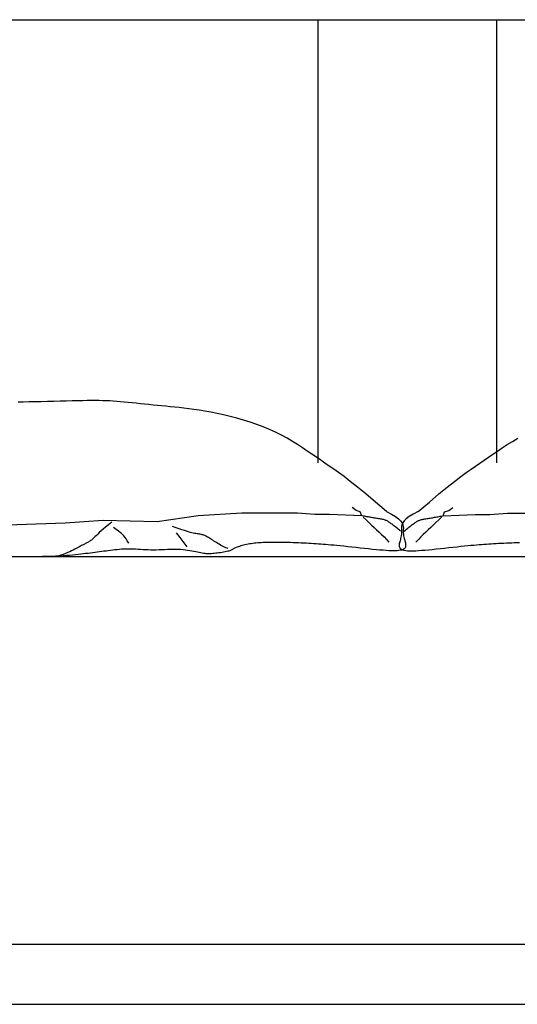
# Model space of a CAD drawing. Units: millimetres. Extents: x 307214719 to 307274786, y 106957019 to 106979413.
# Drawn here: x 307221572 to 307221989, y 106960841 to 106961666 of the extents above; entities that cross this region are included whole.
import ezdxf

# ---------------------------------------------------------------- set-up
doc = ezdxf.new("R2010")
doc.units = ezdxf.units.MM
for name, color, linetype in [('图层1', 255, 'Continuous'), ('图层2', 2, 'Continuous'), ('图层3', 1, 'Continuous')]:
    doc.layers.add(name, color=color, linetype=linetype)

# ---------------------------------------------------------------- blocks, each defined once
blk = doc.blocks.new('fsfshjutr')
at = {"layer": '图层2'}
for p, q in [((307206038.55, 106966350.08), (307207838.55, 106966350.08)), ((307207788.55, 106965900.08), (307206088.55, 106965900.08)), ((307207863.55, 106965575.08), (307206013.55, 106965575.08)), ((307206213.55, 106965525.08), (307207663.55, 106965525.08))]:
    blk.add_line(p, q, dxfattribs=at)
at = {"layer": '图层3'}
for p, q in [((307206863.55, 106966350.08), (307206863.55, 106965978.88)), ((307207013.55, 106966350.08), (307207013.55, 106965978.88)), ((307206616.64, 106966029.73), (307206612.31, 106966029.71)), ((307206621.36, 106966029.78), (307206616.64, 106966029.73)), ((307206626.36, 106966029.87), (307206621.36, 106966029.78)), ((307206631.56, 106966029.97), (307206626.36, 106966029.87)), ((307206636.88, 106966030.09), (307206631.56, 106966029.97)), ((307206642.24, 106966030.22), (307206636.88, 106966030.09)), ((307206647.53, 106966030.35), (307206642.24, 106966030.22)), ((307206652.68, 106966030.48), (307206647.53, 106966030.35)), ((307206657.61, 106966030.61), (307206652.68, 106966030.48)), ((307206662.22, 106966030.72), (307206657.61, 106966030.61)), ((307206666.45, 106966030.81), (307206662.22, 106966030.72)), ((307206670.33, 106966030.87), (307206666.45, 106966030.81)), ((307206673.91, 106966030.92), (307206670.33, 106966030.87)), ((307206677.24, 106966030.93), (307206673.91, 106966030.92)), ((307206680.39, 106966030.91), (307206677.24, 106966030.93)), ((307206683.39, 106966030.86), (307206680.39, 106966030.91)), ((307206686.31, 106966030.78), (307206683.39, 106966030.86)), ((307206689.19, 106966030.65), (307206686.31, 106966030.78)), ((307206692.08, 106966030.49), (307206689.19, 106966030.65)), ((307206695.05, 106966030.28), (307206692.08, 106966030.49)), ((307206698.12, 106966030.02), (307206695.05, 106966030.28)), ((307206701.3, 106966029.73), (307206698.12, 106966030.02)), ((307206704.58, 106966029.4), (307206701.3, 106966029.73)), ((307206707.94, 106966029.05), (307206704.58, 106966029.4)), ((307206711.36, 106966028.68), (307206707.94, 106966029.05)), ((307206714.85, 106966028.3), (307206711.36, 106966028.68)), ((307206718.37, 106966027.92), (307206714.85, 106966028.3)), ((307206721.93, 106966027.54), (307206718.37, 106966027.92)), ((307206725.5, 106966027.17), (307206721.93, 106966027.54)), ((307206729.08, 106966026.81), (307206725.5, 106966027.17)), ((307206732.65, 106966026.48), (307206729.08, 106966026.81)), ((307206736.24, 106966026.15), (307206732.65, 106966026.48)), ((307206739.88, 106966025.82), (307206736.24, 106966026.15)), ((307206743.6, 106966025.47), (307206739.88, 106966025.82)), ((307206747.41, 106966025.08), (307206743.6, 106966025.47)), ((307206751.36, 106966024.64), (307206747.41, 106966025.08)), ((307206755.46, 106966024.14), (307206751.36, 106966024.64)), ((307206759.75, 106966023.55), (307206755.46, 106966024.14)), ((307206764.25, 106966022.87), (307206759.75, 106966023.55)), ((307206769, 106966022.08), (307206764.25, 106966022.87)), ((307206773.99, 106966021.16), (307206769, 106966022.08)), ((307206779.21, 106966020.12), (307206773.99, 106966021.16)), ((307206784.61, 106966018.94), (307206779.21, 106966020.12)), ((307206790.13, 106966017.63), (307206784.61, 106966018.94)), ((307206795.72, 106966016.18), (307206790.13, 106966017.63)), ((307206801.35, 106966014.59), (307206795.72, 106966016.18)), ((307206806.95, 106966012.86), (307206801.35, 106966014.59)), ((307206812.49, 106966010.98), (307206806.95, 106966012.86)), ((307206817.92, 106966008.94), (307206812.49, 106966010.98)), ((307206823.19, 106966006.75), (307206817.92, 106966008.94)), ((307206828.25, 106966004.41), (307206823.19, 106966006.75)), ((307206833.12, 106966001.94), (307206828.25, 106966004.41)), ((307206837.79, 106965999.37), (307206833.12, 106966001.94)), ((307206842.29, 106965996.73), (307206837.79, 106965999.37)), ((307206846.61, 106965994.04), (307206842.29, 106965996.73)), ((307206850.78, 106965991.33), (307206846.61, 106965994.04)), ((307207018.32, 106965991.33), (307207022.49, 106965994.04)), ((307207022.49, 106965994.04), (307207026.81, 106965996.73)), ((307207026.81, 106965996.73), (307207031.31, 106965999.37)), ((307206854.8, 106965988.64), (307206850.78, 106965991.33)), ((307206858.67, 106965985.99), (307206854.8, 106965988.64)), ((307206862.42, 106965983.4), (307206858.67, 106965985.99)), ((307207006.68, 106965983.4), (307207010.43, 106965985.99)), ((307207010.43, 106965985.99), (307207014.3, 106965988.64)), ((307207014.3, 106965988.64), (307207018.32, 106965991.33)), ((307206866.04, 106965980.91), (307206862.42, 106965983.4)), ((307206869.58, 106965978.52), (307206866.04, 106965980.91)), ((307206873.16, 106965976.1), (307206869.58, 106965978.52)), ((307206995.95, 106965976.1), (307206999.52, 106965978.52)), ((307206999.52, 106965978.52), (307207003.06, 106965980.91)), ((307207003.06, 106965980.91), (307207006.68, 106965983.4)), ((307206876.92, 106965973.51), (307206873.16, 106965976.1)), ((307206881.03, 106965970.59), (307206876.92, 106965973.51)), ((307206885.63, 106965967.2), (307206881.03, 106965970.59)), ((307206983.47, 106965967.2), (307206988.07, 106965970.59)), ((307206988.07, 106965970.59), (307206992.18, 106965973.51)), ((307206992.18, 106965973.51), (307206995.95, 106965976.1)), ((307206890.87, 106965963.19), (307206885.63, 106965967.2)), ((307206896.9, 106965958.4), (307206890.87, 106965963.19)), ((307206972.2, 106965958.4), (307206978.23, 106965963.19)), ((307206978.23, 106965963.19), (307206983.47, 106965967.2)), ((307206903.87, 106965952.7), (307206896.9, 106965958.4)), ((307206911.94, 106965945.92), (307206903.87, 106965952.7)), ((307206957.16, 106965945.92), (307206965.23, 106965952.7)), ((307206965.23, 106965952.7), (307206972.2, 106965958.4)), ((307206921.25, 106965937.92), (307206911.94, 106965945.92)), ((307206947.85, 106965937.92), (307206957.16, 106965945.92)), ((307206799.99, 106965936.69), (307206763.25, 106965934.24)), ((307206824.49, 106965936.69), (307206799.99, 106965936.69)), ((307206846.53, 106965936.69), (307206824.49, 106965936.69)), ((307206861.23, 106965935.47), (307206846.53, 106965936.69)), ((307206895.74, 106965938.76), (307206892.31, 106965941.21)), ((307206899.18, 106965937.78), (307206895.74, 106965938.76)), ((307206900.42, 106965934.24), (307206899.18, 106965937.78)), ((307206921.25, 106965937.92), (307206925.51, 106965935.78)), ((307206947.85, 106965937.92), (307206943.59, 106965935.78)), ((307206968.68, 106965934.24), (307206969.92, 106965937.78)), ((307206969.92, 106965937.78), (307206973.36, 106965938.76)), ((307206973.36, 106965938.76), (307206976.79, 106965941.21)), ((307207007.87, 106965935.47), (307207022.57, 106965936.69)), ((307207022.57, 106965936.69), (307207044.61, 106965936.69)), ((307206651.79, 106965928.12), (307206541.55, 106965924.45)), ((307206683.63, 106965930.57), (307206651.79, 106965928.12)), ((307206728.95, 106965929.35), (307206683.63, 106965930.57)), ((307206690.85, 106965928.96), (307206688.1, 106965926.86)), ((307206763.25, 106965934.24), (307206728.95, 106965929.35)), ((307206873.48, 106965935.47), (307206861.23, 106965935.47)), ((307206900.42, 106965934.24), (307206873.48, 106965935.47)), ((307206901.63, 106965934.12), (307206900.42, 106965934.24)), ((307206902.75, 106965933.98), (307206901.63, 106965934.12)), ((307206901.63, 106965933.37), (307206904.07, 106965930.97)), ((307206903.81, 106965933.82), (307206902.75, 106965933.98)), ((307206904.81, 106965933.65), (307206903.81, 106965933.82)), ((307206904.07, 106965930.97), (307206906.41, 106965928.74)), ((307206905.77, 106965933.48), (307206904.81, 106965933.65)), ((307206906.69, 106965933.3), (307206905.77, 106965933.48)), ((307206906.41, 106965928.74), (307206908.66, 106965926.63)), ((307206907.59, 106965933.12), (307206906.69, 106965933.3)), ((307206908.48, 106965932.94), (307206907.59, 106965933.12)), ((307206909.36, 106965932.76), (307206908.48, 106965932.94)), ((307206910.25, 106965932.6), (307206909.36, 106965932.76)), ((307206911.15, 106965932.44), (307206910.25, 106965932.6)), ((307206912.06, 106965932.3), (307206911.15, 106965932.44)), ((307206912.97, 106965932.16), (307206912.06, 106965932.3)), ((307206913.88, 106965932.03), (307206912.97, 106965932.16)), ((307206914.78, 106965931.9), (307206913.88, 106965932.03)), ((307206915.65, 106965931.77), (307206914.78, 106965931.9)), ((307206916.49, 106965931.63), (307206915.65, 106965931.77)), ((307206917.3, 106965931.49), (307206916.49, 106965931.63)), ((307206918.07, 106965931.33), (307206917.3, 106965931.49)), ((307206918.78, 106965931.17), (307206918.07, 106965931.33)), ((307206919.44, 106965930.99), (307206918.78, 106965931.17)), ((307206920.05, 106965930.79), (307206919.44, 106965930.99)), ((307206920.63, 106965930.58), (307206920.05, 106965930.79)), ((307206921.17, 106965930.34), (307206920.63, 106965930.58)), ((307206921.7, 106965930.07), (307206921.17, 106965930.34)), ((307206922.23, 106965929.78), (307206921.7, 106965930.07)), ((307206922.76, 106965929.45), (307206922.23, 106965929.78)), ((307206923.31, 106965929.1), (307206922.76, 106965929.45)), ((307206923.89, 106965928.7), (307206923.31, 106965929.1)), ((307206924.5, 106965928.27), (307206923.89, 106965928.7)), ((307206925.16, 106965927.8), (307206924.5, 106965928.27)), ((307206925.87, 106965927.28), (307206925.16, 106965927.8)), ((307206925.51, 106965935.78), (307206928.82, 106965933.79)), ((307206928.82, 106965933.79), (307206931.31, 106965931.92)), ((307206931.31, 106965931.92), (307206933.08, 106965930.16)), ((307206933.08, 106965930.16), (307206934.25, 106965928.51)), ((307206934.85, 106965928.51), (307206934.16, 106965926.94)), ((307206934.25, 106965928.51), (307206934.94, 106965926.94)), ((307206936.02, 106965930.16), (307206934.85, 106965928.51)), ((307206937.79, 106965931.92), (307206936.02, 106965930.16)), ((307206940.28, 106965933.79), (307206937.79, 106965931.92)), ((307206943.59, 106965935.78), (307206940.28, 106965933.79)), ((307206943.23, 106965927.28), (307206943.94, 106965927.8)), ((307206943.94, 106965927.8), (307206944.6, 106965928.27)), ((307206944.6, 106965928.27), (307206945.21, 106965928.7)), ((307206945.21, 106965928.7), (307206945.79, 106965929.1)), ((307206945.79, 106965929.1), (307206946.34, 106965929.45)), ((307206946.34, 106965929.45), (307206946.87, 106965929.78)), ((307206946.87, 106965929.78), (307206947.4, 106965930.07)), ((307206947.4, 106965930.07), (307206947.93, 106965930.34)), ((307206947.93, 106965930.34), (307206948.47, 106965930.58)), ((307206948.47, 106965930.58), (307206949.05, 106965930.79)), ((307206949.05, 106965930.79), (307206949.66, 106965930.99)), ((307206949.66, 106965930.99), (307206950.32, 106965931.17)), ((307206950.32, 106965931.17), (307206951.03, 106965931.33)), ((307206951.03, 106965931.33), (307206951.8, 106965931.49)), ((307206951.8, 106965931.49), (307206952.61, 106965931.63)), ((307206952.61, 106965931.63), (307206953.45, 106965931.77)), ((307206953.45, 106965931.77), (307206954.33, 106965931.9)), ((307206954.33, 106965931.9), (307206955.22, 106965932.03)), ((307206955.22, 106965932.03), (307206956.13, 106965932.16)), ((307206956.13, 106965932.16), (307206957.04, 106965932.3)), ((307206957.04, 106965932.3), (307206957.95, 106965932.44)), ((307206957.95, 106965932.44), (307206958.85, 106965932.6)), ((307206958.85, 106965932.6), (307206959.74, 106965932.76)), ((307206959.74, 106965932.76), (307206960.62, 106965932.94)), ((307206962.69, 106965928.74), (307206960.44, 106965926.63)), ((307206960.62, 106965932.94), (307206961.51, 106965933.12)), ((307206961.51, 106965933.12), (307206962.41, 106965933.3)), ((307206962.41, 106965933.3), (307206963.33, 106965933.48)), ((307206965.03, 106965930.97), (307206962.69, 106965928.74)), ((307206963.33, 106965933.48), (307206964.29, 106965933.65)), ((307206964.29, 106965933.65), (307206965.29, 106965933.82)), ((307206967.47, 106965933.37), (307206965.03, 106965930.97)), ((307206965.29, 106965933.82), (307206966.35, 106965933.98)), ((307206966.35, 106965933.98), (307206967.47, 106965934.12)), ((307206967.47, 106965934.12), (307206968.68, 106965934.24)), ((307206968.68, 106965934.24), (307206995.62, 106965935.47)), ((307206995.62, 106965935.47), (307207007.87, 106965935.47)), ((307206680.35, 106965920.28), (307206679.05, 106965919.04)), ((307206681.87, 106965921.67), (307206680.35, 106965920.28)), ((307206683.65, 106965923.23), (307206681.87, 106965921.67)), ((307206685.71, 106965924.95), (307206683.65, 106965923.23)), ((307206688.1, 106965926.86), (307206685.71, 106965924.95)), ((307206694.58, 106965922.96), (307206692.32, 106965924.56)), ((307206696.42, 106965921.63), (307206694.58, 106965922.96)), ((307206697.91, 106965920.5), (307206696.42, 106965921.63)), ((307206699.13, 106965919.48), (307206697.91, 106965920.5)), ((307206744.75, 106965924.44), (307206741.83, 106965925.54)), ((307206747.36, 106965923.49), (307206744.75, 106965924.44)), ((307206748.2, 106965916.23), (307206745.26, 106965920.15)), ((307206749.69, 106965922.68), (307206747.36, 106965923.49)), ((307206751.76, 106965921.99), (307206749.69, 106965922.68)), ((307206753.61, 106965921.41), (307206751.76, 106965921.99)), ((307206755.25, 106965920.92), (307206753.61, 106965921.41)), ((307206756.71, 106965920.52), (307206755.25, 106965920.92)), ((307206758.03, 106965920.2), (307206756.71, 106965920.52)), ((307206759.23, 106965919.92), (307206758.03, 106965920.2)), ((307206760.33, 106965919.7), (307206759.23, 106965919.92)), ((307206761.36, 106965919.5), (307206760.33, 106965919.7)), ((307206762.34, 106965919.33), (307206761.36, 106965919.5)), ((307206908.66, 106965926.63), (307206910.84, 106965924.62)), ((307206910.84, 106965924.62), (307206912.96, 106965922.66)), ((307206912.96, 106965922.66), (307206915.04, 106965920.71)), ((307206915.04, 106965920.71), (307206917.09, 106965918.74)), ((307206926.63, 106965926.72), (307206925.87, 106965927.28)), ((307206927.42, 106965926.12), (307206926.63, 106965926.72)), ((307206928.26, 106965925.48), (307206927.42, 106965926.12)), ((307206929.14, 106965924.79), (307206928.26, 106965925.48)), ((307206930.05, 106965924.06), (307206929.14, 106965924.79)), ((307206931, 106965923.29), (307206930.05, 106965924.06)), ((307206931.98, 106965922.48), (307206931, 106965923.29)), ((307206933, 106965921.62), (307206931.98, 106965922.48)), ((307206933.85, 106965920.13), (307206933.75, 106965918.9)), ((307206933.84, 106965925.46), (307206933.76, 106965924.05)), ((307206933.76, 106965924.05), (307206933.81, 106965922.7)), ((307206933.81, 106965922.7), (307206933.87, 106965921.39)), ((307206934.16, 106965926.94), (307206933.84, 106965925.46)), ((307206933.87, 106965921.39), (307206933.85, 106965920.13)), ((307206934.94, 106965926.94), (307206935.26, 106965925.46)), ((307206935.29, 106965922.7), (307206935.23, 106965921.39)), ((307206935.23, 106965921.39), (307206935.25, 106965920.13)), ((307206935.25, 106965920.13), (307206935.35, 106965918.9)), ((307206935.26, 106965925.46), (307206935.34, 106965924.05)), ((307206935.34, 106965924.05), (307206935.29, 106965922.7)), ((307206936.1, 106965921.62), (307206937.12, 106965922.48)), ((307206937.12, 106965922.48), (307206938.1, 106965923.29)), ((307206938.1, 106965923.29), (307206939.05, 106965924.06)), ((307206939.05, 106965924.06), (307206939.96, 106965924.79)), ((307206939.96, 106965924.79), (307206940.84, 106965925.48)), ((307206940.84, 106965925.48), (307206941.68, 106965926.12)), ((307206941.68, 106965926.12), (307206942.47, 106965926.72)), ((307206942.47, 106965926.72), (307206943.23, 106965927.28)), ((307206954.06, 106965920.71), (307206952.02, 106965918.74)), ((307206956.14, 106965922.66), (307206954.06, 106965920.71)), ((307206958.26, 106965924.62), (307206956.14, 106965922.66)), ((307206960.44, 106965926.63), (307206958.26, 106965924.62)), ((307206669.5, 106965911.52), (307206668.95, 106965911.25)), ((307206670.05, 106965911.79), (307206669.5, 106965911.52)), ((307206670.62, 106965912.08), (307206670.05, 106965911.79)), ((307206671.21, 106965912.39), (307206670.62, 106965912.08)), ((307206671.83, 106965912.74), (307206671.21, 106965912.39)), ((307206672.46, 106965913.13), (307206671.83, 106965912.74)), ((307206673.12, 106965913.57), (307206672.46, 106965913.13)), ((307206673.81, 106965914.08), (307206673.12, 106965913.57)), ((307206674.53, 106965914.67), (307206673.81, 106965914.08)), ((307206675.28, 106965915.33), (307206674.53, 106965914.67)), ((307206676.08, 106965916.09), (307206675.28, 106965915.33)), ((307206676.95, 106965916.95), (307206676.08, 106965916.09)), ((307206677.93, 106965917.93), (307206676.95, 106965916.95)), ((307206679.05, 106965919.04), (307206677.93, 106965917.93)), ((307206700.16, 106965918.49), (307206699.13, 106965919.48)), ((307206701.07, 106965917.47), (307206700.16, 106965918.49)), ((307206701.94, 106965916.32), (307206701.07, 106965917.47)), ((307206702.84, 106965914.96), (307206701.94, 106965916.32)), ((307206703.86, 106965913.33), (307206702.84, 106965914.96)), ((307206705.06, 106965911.33), (307206703.86, 106965913.33)), ((307206754.08, 106965908.39), (307206748.2, 106965916.23)), ((307206763.26, 106965919.18), (307206762.34, 106965919.33)), ((307206764.14, 106965919.03), (307206763.26, 106965919.18)), ((307206764.98, 106965918.88), (307206764.14, 106965919.03)), ((307206765.79, 106965918.71), (307206764.98, 106965918.88)), ((307206766.58, 106965918.53), (307206765.79, 106965918.71)), ((307206767.35, 106965918.32), (307206766.58, 106965918.53)), ((307206768.11, 106965918.07), (307206767.35, 106965918.32)), ((307206768.87, 106965917.78), (307206768.11, 106965918.07)), ((307206769.63, 106965917.44), (307206768.87, 106965917.78)), ((307206770.4, 106965917.04), (307206769.63, 106965917.44)), ((307206771.19, 106965916.6), (307206770.4, 106965917.04)), ((307206772, 106965916.12), (307206771.19, 106965916.6)), ((307206772.83, 106965915.6), (307206772, 106965916.12)), ((307206773.69, 106965915.04), (307206772.83, 106965915.6)), ((307206774.59, 106965914.46), (307206773.69, 106965915.04)), ((307206775.52, 106965913.84), (307206774.59, 106965914.46)), ((307206776.5, 106965913.21), (307206775.52, 106965913.84)), ((307206777.53, 106965912.56), (307206776.5, 106965913.21)), ((307206778.61, 106965911.89), (307206777.53, 106965912.56)), ((307206779.72, 106965911.22), (307206778.61, 106965911.89)), ((307206810.39, 106965911.38), (307206809.03, 106965911.21)), ((307206811.78, 106965911.52), (307206810.39, 106965911.38)), ((307206813.21, 106965911.65), (307206811.78, 106965911.52)), ((307206814.68, 106965911.77), (307206813.21, 106965911.65)), ((307206816.19, 106965911.86), (307206814.68, 106965911.77)), ((307206817.76, 106965911.94), (307206816.19, 106965911.86)), ((307206819.38, 106965912.01), (307206817.76, 106965911.94)), ((307206821.07, 106965912.06), (307206819.38, 106965912.01)), ((307206822.81, 106965912.11), (307206821.07, 106965912.06)), ((307206824.61, 106965912.14), (307206822.81, 106965912.11)), ((307206826.46, 106965912.16), (307206824.61, 106965912.14)), ((307206828.36, 106965912.16), (307206826.46, 106965912.16)), ((307206830.32, 106965912.16), (307206828.36, 106965912.16)), ((307206832.32, 106965912.14), (307206830.32, 106965912.16)), ((307206834.36, 106965912.11), (307206832.32, 106965912.14)), ((307206836.45, 106965912.06), (307206834.36, 106965912.11)), ((307206838.57, 106965912.01), (307206836.45, 106965912.06)), ((307206840.73, 106965911.94), (307206838.57, 106965912.01)), ((307206842.92, 106965911.86), (307206840.73, 106965911.94)), ((307206845.12, 106965911.78), (307206842.92, 106965911.86)), ((307206847.33, 106965911.68), (307206845.12, 106965911.78)), ((307206849.54, 106965911.58), (307206847.33, 106965911.68)), ((307206851.74, 106965911.47), (307206849.54, 106965911.58)), ((307206853.92, 106965911.35), (307206851.74, 106965911.47)), ((307206856.06, 106965911.23), (307206853.92, 106965911.35)), ((307206917.09, 106965918.74), (307206919.12, 106965916.71)), ((307206919.12, 106965916.71), (307206921.15, 106965914.58)), ((307206921.15, 106965914.58), (307206923.2, 106965912.31)), ((307206932.09, 106965911.61), (307206931.93, 106965910.79)), ((307206932.3, 106965912.5), (307206932.09, 106965911.61)), ((307206932.55, 106965913.44), (307206932.3, 106965912.5)), ((307206932.82, 106965914.43), (307206932.55, 106965913.44)), ((307206933.09, 106965915.48), (307206932.82, 106965914.43)), ((307206933.35, 106965916.57), (307206933.09, 106965915.48)), ((307206933.57, 106965917.71), (307206933.35, 106965916.57)), ((307206933.75, 106965918.9), (307206933.57, 106965917.71)), ((307206935.35, 106965918.9), (307206935.53, 106965917.71)), ((307206935.53, 106965917.71), (307206935.75, 106965916.57)), ((307206935.75, 106965916.57), (307206936.01, 106965915.48)), ((307206936.01, 106965915.48), (307206936.28, 106965914.43)), ((307206936.28, 106965914.43), (307206936.55, 106965913.44)), ((307206936.55, 106965913.44), (307206936.8, 106965912.5)), ((307206936.8, 106965912.5), (307206937.01, 106965911.61)), ((307206937.01, 106965911.61), (307206937.17, 106965910.79)), ((307206947.95, 106965914.58), (307206945.91, 106965912.31)), ((307206949.98, 106965916.71), (307206947.95, 106965914.58)), ((307206952.02, 106965918.74), (307206949.98, 106965916.71)), ((307207013.04, 106965911.23), (307207015.19, 106965911.35)), ((307207015.19, 106965911.35), (307207017.36, 106965911.47)), ((307207017.36, 106965911.47), (307207019.56, 106965911.58)), ((307207019.56, 106965911.58), (307207021.77, 106965911.68)), ((307207021.77, 106965911.68), (307207023.98, 106965911.78)), ((307207023.98, 106965911.78), (307207026.18, 106965911.86)), ((307207026.18, 106965911.86), (307207028.37, 106965911.94)), ((307207028.37, 106965911.94), (307207030.53, 106965912.01)), ((307207030.53, 106965912.01), (307207032.65, 106965912.06)), ((307206653.93, 106965903.54), (307206652.1, 106965902.79)), ((307206655.61, 106965904.27), (307206653.93, 106965903.54)), ((307206657.16, 106965904.99), (307206655.61, 106965904.27)), ((307206658.58, 106965905.68), (307206657.16, 106965904.99)), ((307206659.88, 106965906.34), (307206658.58, 106965905.68)), ((307206661.06, 106965906.96), (307206659.88, 106965906.34)), ((307206662.13, 106965907.53), (307206661.06, 106965906.96)), ((307206663.1, 106965908.06), (307206662.13, 106965907.53)), ((307206663.97, 106965908.54), (307206663.1, 106965908.06)), ((307206664.76, 106965908.98), (307206663.97, 106965908.54)), ((307206665.48, 106965909.38), (307206664.76, 106965908.98)), ((307206666.14, 106965909.74), (307206665.48, 106965909.38)), ((307206666.75, 106965910.08), (307206666.14, 106965909.74)), ((307206667.33, 106965910.4), (307206666.75, 106965910.08)), ((307206667.88, 106965910.69), (307206667.33, 106965910.4)), ((307206668.41, 106965910.98), (307206667.88, 106965910.69)), ((307206668.95, 106965911.25), (307206668.41, 106965910.98)), ((307206672.94, 106965903.16), (307206670.97, 106965902.91)), ((307206674.88, 106965903.4), (307206672.94, 106965903.16)), ((307206676.79, 106965903.65), (307206674.88, 106965903.4)), ((307206678.68, 106965903.89), (307206676.79, 106965903.65)), ((307206680.55, 106965904.14), (307206678.68, 106965903.89)), ((307206682.4, 106965904.38), (307206680.55, 106965904.14)), ((307206684.24, 106965904.63), (307206682.4, 106965904.38)), ((307206686.08, 106965904.87), (307206684.24, 106965904.63)), ((307206687.92, 106965905.11), (307206686.08, 106965904.87)), ((307206689.76, 106965905.35), (307206687.92, 106965905.11)), ((307206691.61, 106965905.58), (307206689.76, 106965905.35)), ((307206693.46, 106965905.8), (307206691.61, 106965905.58)), ((307206695.32, 106965905.99), (307206693.46, 106965905.8)), ((307206697.19, 106965906.16), (307206695.32, 106965905.99)), ((307206699.08, 106965906.3), (307206697.19, 106965906.16)), ((307206700.99, 106965906.41), (307206699.08, 106965906.3)), ((307206702.91, 106965906.48), (307206700.99, 106965906.41)), ((307206704.86, 106965906.5), (307206702.91, 106965906.48)), ((307206706.83, 106965906.48), (307206704.86, 106965906.5)), ((307206708.83, 106965906.42), (307206706.83, 106965906.48)), ((307206710.86, 106965906.33), (307206708.83, 106965906.42)), ((307206712.91, 106965906.21), (307206710.86, 106965906.33)), ((307206714.99, 106965906.09), (307206712.91, 106965906.21)), ((307206717.11, 106965905.97), (307206714.99, 106965906.09)), ((307206719.25, 106965905.86), (307206717.11, 106965905.97)), ((307206721.43, 106965905.77), (307206719.25, 106965905.86)), ((307206723.64, 106965905.71), (307206721.43, 106965905.77)), ((307206725.89, 106965905.69), (307206723.64, 106965905.71)), ((307206728.17, 106965905.71), (307206725.89, 106965905.69)), ((307206730.48, 106965905.77), (307206728.17, 106965905.71)), ((307206732.8, 106965905.85), (307206730.48, 106965905.77)), ((307206735.13, 106965905.95), (307206732.8, 106965905.85)), ((307206737.45, 106965906.04), (307206735.13, 106965905.95)), ((307206739.75, 106965906.13), (307206737.45, 106965906.04)), ((307206742.02, 106965906.19), (307206739.75, 106965906.13)), ((307206744.25, 106965906.21), (307206742.02, 106965906.19)), ((307206746.43, 106965906.18), (307206744.25, 106965906.21)), ((307206748.55, 106965906.09), (307206746.43, 106965906.18)), ((307206750.59, 106965905.94), (307206748.55, 106965906.09)), ((307206752.56, 106965905.72), (307206750.59, 106965905.94)), ((307206754.46, 106965905.45), (307206752.56, 106965905.72)), ((307206756.28, 106965905.15), (307206754.46, 106965905.45)), ((307206758.01, 106965904.82), (307206756.28, 106965905.15)), ((307206759.67, 106965904.48), (307206758.01, 106965904.82)), ((307206761.25, 106965904.14), (307206759.67, 106965904.48)), ((307206762.75, 106965903.81), (307206761.25, 106965904.14)), ((307206764.16, 106965903.51), (307206762.75, 106965903.81)), ((307206765.49, 106965903.24), (307206764.16, 106965903.51)), ((307206766.74, 106965903.02), (307206765.49, 106965903.24)), ((307206767.91, 106965902.84), (307206766.74, 106965903.02)), ((307206779.29, 106965903.12), (307206777.98, 106965902.96)), ((307206780.62, 106965903.3), (307206779.29, 106965903.12)), ((307206780.87, 106965910.55), (307206779.72, 106965911.22)), ((307206781.97, 106965903.49), (307206780.62, 106965903.3)), ((307206782.02, 106965909.9), (307206780.87, 106965910.55)), ((307206783.3, 106965903.7), (307206781.97, 106965903.49)), ((307206783.17, 106965909.28), (307206782.02, 106965909.9)), ((307206784.31, 106965908.69), (307206783.17, 106965909.28)), ((307206784.6, 106965903.92), (307206783.3, 106965903.7)), ((307206785.41, 106965908.15), (307206784.31, 106965908.69)), ((307206785.83, 106965904.15), (307206784.6, 106965903.92)), ((307206786.47, 106965907.67), (307206785.41, 106965908.15)), ((307206786.99, 106965904.38), (307206785.83, 106965904.15)), ((307206787.47, 106965907.26), (307206786.47, 106965907.67)), ((307206788.04, 106965904.63), (307206786.99, 106965904.38)), ((307206788.39, 106965906.92), (307206787.47, 106965907.26)), ((307206788.97, 106965904.87), (307206788.04, 106965904.63)), ((307206789.75, 106965905.11), (307206788.97, 106965904.87)), ((307206790.42, 106965905.36), (307206789.75, 106965905.11)), ((307206790.99, 106965905.61), (307206790.42, 106965905.36)), ((307206791.49, 106965905.86), (307206790.99, 106965905.61)), ((307206791.95, 106965906.12), (307206791.49, 106965905.86)), ((307206792.39, 106965906.38), (307206791.95, 106965906.12)), ((307206792.84, 106965906.65), (307206792.39, 106965906.38)), ((307206793.32, 106965906.93), (307206792.84, 106965906.65)), ((307206793.86, 106965907.22), (307206793.32, 106965906.93)), ((307206794.48, 106965907.52), (307206793.86, 106965907.22)), ((307206795.21, 106965907.83), (307206794.48, 106965907.52)), ((307206796.03, 106965908.15), (307206795.21, 106965907.83)), ((307206796.95, 106965908.48), (307206796.03, 106965908.15)), ((307206797.95, 106965908.8), (307206796.95, 106965908.48)), ((307206799.02, 106965909.13), (307206797.95, 106965908.8)), ((307206800.15, 106965909.45), (307206799.02, 106965909.13)), ((307206801.33, 106965909.75), (307206800.15, 106965909.45)), ((307206802.56, 106965910.05), (307206801.33, 106965909.75)), ((307206803.81, 106965910.33), (307206802.56, 106965910.05)), ((307206805.09, 106965910.58), (307206803.81, 106965910.33)), ((307206806.39, 106965910.81), (307206805.09, 106965910.58)), ((307206807.7, 106965911.02), (307206806.39, 106965910.81)), ((307206809.03, 106965911.21), (307206807.7, 106965911.02)), ((307206858.16, 106965911.11), (307206856.06, 106965911.23)), ((307206860.21, 106965910.99), (307206858.16, 106965911.11)), ((307206862.2, 106965910.87), (307206860.21, 106965910.99)), ((307206864.17, 106965910.74), (307206862.2, 106965910.87)), ((307206866.13, 106965910.61), (307206864.17, 106965910.74)), ((307206868.13, 106965910.46), (307206866.13, 106965910.61)), ((307206870.19, 106965910.3), (307206868.13, 106965910.46)), ((307206872.34, 106965910.12), (307206870.19, 106965910.3)), ((307206874.61, 106965909.92), (307206872.34, 106965910.12)), ((307206877.03, 106965909.7), (307206874.61, 106965909.92)), ((307206879.64, 106965909.44), (307206877.03, 106965909.7)), ((307206882.46, 106965909.15), (307206879.64, 106965909.44)), ((307206885.51, 106965908.83), (307206882.46, 106965909.15)), ((307206888.76, 106965908.48), (307206885.51, 106965908.83)), ((307206892.16, 106965908.11), (307206888.76, 106965908.48)), ((307206895.64, 106965907.73), (307206892.16, 106965908.11)), ((307206899.17, 106965907.34), (307206895.64, 106965907.73)), ((307206902.7, 106965906.97), (307206899.17, 106965907.34)), ((307206906.17, 106965906.6), (307206902.7, 106965906.97)), ((307206909.53, 106965906.26), (307206906.17, 106965906.6)), ((307206912.74, 106965905.95), (307206909.53, 106965906.26)), ((307206915.73, 106965905.69), (307206912.74, 106965905.95)), ((307206918.49, 106965905.47), (307206915.73, 106965905.69)), ((307206920.99, 106965905.29), (307206918.49, 106965905.47)), ((307206923.27, 106965905.17), (307206920.99, 106965905.29)), ((307206925.32, 106965905.1), (307206923.27, 106965905.17)), ((307206927.17, 106965905.07), (307206925.32, 106965905.1)), ((307206928.82, 106965905.1), (307206927.17, 106965905.07)), ((307206930.28, 106965905.17), (307206928.82, 106965905.1)), ((307206931.58, 106965905.29), (307206930.28, 106965905.17)), ((307206932.71, 106965905.47), (307206931.58, 106965905.29)), ((307206931.85, 106965910.02), (307206931.84, 106965909.32)), ((307206931.84, 106965909.32), (307206931.92, 106965908.67)), ((307206931.93, 106965910.79), (307206931.85, 106965910.02)), ((307206931.92, 106965908.67), (307206932.1, 106965908.08)), ((307206932.1, 106965908.08), (307206932.37, 106965907.55)), ((307206932.37, 106965907.55), (307206932.74, 106965907.07)), ((307206933.7, 106965905.69), (307206932.71, 106965905.47)), ((307206932.74, 106965907.07), (307206933.23, 106965906.65)), ((307206933.23, 106965906.65), (307206933.83, 106965906.27)), ((307206934.55, 106965905.96), (307206933.7, 106965905.69)), ((307206933.83, 106965906.27), (307206934.55, 106965905.96)), ((307206935.27, 106965906.27), (307206934.55, 106965905.96)), ((307206934.55, 106965905.96), (307206935.4, 106965905.69)), ((307206935.88, 106965906.65), (307206935.27, 106965906.27)), ((307206935.4, 106965905.69), (307206936.39, 106965905.47)), ((307206936.36, 106965907.07), (307206935.88, 106965906.65)), ((307206936.73, 106965907.55), (307206936.36, 106965907.07)), ((307206936.39, 106965905.47), (307206937.53, 106965905.29)), ((307206937.01, 106965908.08), (307206936.73, 106965907.55)), ((307206937.18, 106965908.67), (307206937.01, 106965908.08)), ((307206937.17, 106965910.79), (307206937.25, 106965910.02)), ((307206937.26, 106965909.32), (307206937.18, 106965908.67)), ((307206937.25, 106965910.02), (307206937.26, 106965909.32)), ((307206937.53, 106965905.29), (307206938.82, 106965905.17)), ((307206938.82, 106965905.17), (307206940.29, 106965905.1)), ((307206940.29, 106965905.1), (307206941.93, 106965905.07)), ((307206941.93, 106965905.07), (307206943.78, 106965905.1)), ((307206943.78, 106965905.1), (307206945.83, 106965905.17)), ((307206945.83, 106965905.17), (307206948.11, 106965905.29)), ((307206948.11, 106965905.29), (307206950.61, 106965905.47)), ((307206950.61, 106965905.47), (307206953.37, 106965905.69)), ((307206953.37, 106965905.69), (307206956.36, 106965905.95)), ((307206956.36, 106965905.95), (307206959.57, 106965906.26)), ((307206959.57, 106965906.26), (307206962.93, 106965906.6)), ((307206962.93, 106965906.6), (307206966.4, 106965906.97)), ((307206966.4, 106965906.97), (307206969.93, 106965907.34)), ((307206969.93, 106965907.34), (307206973.46, 106965907.73)), ((307206973.46, 106965907.73), (307206976.95, 106965908.11)), ((307206976.95, 106965908.11), (307206980.34, 106965908.48)), ((307206980.34, 106965908.48), (307206983.59, 106965908.83)), ((307206983.59, 106965908.83), (307206986.64, 106965909.15)), ((307206986.64, 106965909.15), (307206989.46, 106965909.44)), ((307206989.46, 106965909.44), (307206992.07, 106965909.7)), ((307206992.07, 106965909.7), (307206994.49, 106965909.92)), ((307206994.49, 106965909.92), (307206996.77, 106965910.12)), ((307206996.77, 106965910.12), (307206998.91, 106965910.3)), ((307206998.91, 106965910.3), (307207000.97, 106965910.46)), ((307207000.97, 106965910.46), (307207002.97, 106965910.61)), ((307207002.97, 106965910.61), (307207004.93, 106965910.74)), ((307207004.93, 106965910.74), (307207006.9, 106965910.87)), ((307207006.9, 106965910.87), (307207008.89, 106965910.99)), ((307207008.89, 106965910.99), (307207010.94, 106965911.11)), ((307207010.94, 106965911.11), (307207013.04, 106965911.23)), ((307206619.71, 106965900.08), (307206614.94, 106965900.09)), ((307206624.28, 106965900.09), (307206619.71, 106965900.08)), ((307206628.64, 106965900.13), (307206624.28, 106965900.09)), ((307206632.77, 106965900.19), (307206628.64, 106965900.13)), ((307206636.68, 106965900.27), (307206632.77, 106965900.19)), ((307206640.36, 106965900.38), (307206636.68, 106965900.27)), ((307206643.79, 106965900.52), (307206640.36, 106965900.38)), ((307206647, 106965900.67), (307206643.79, 106965900.52)), ((307206648.02, 106965901.3), (307206645.75, 106965900.55)), ((307206650, 106965900.85), (307206647, 106965900.67)), ((307206650.14, 106965902.04), (307206648.02, 106965901.3)), ((307206652.81, 106965901.04), (307206650, 106965900.85)), ((307206652.1, 106965902.79), (307206650.14, 106965902.04)), ((307206655.46, 106965901.25), (307206652.81, 106965901.04)), ((307206657.96, 106965901.47), (307206655.46, 106965901.25)), ((307206660.34, 106965901.7), (307206657.96, 106965901.47)), ((307206662.61, 106965901.94), (307206660.34, 106965901.7)), ((307206664.78, 106965902.18), (307206662.61, 106965901.94)), ((307206666.89, 106965902.42), (307206664.78, 106965902.18)), ((307206668.95, 106965902.67), (307206666.89, 106965902.42)), ((307206670.97, 106965902.91), (307206668.95, 106965902.67)), ((307206769.03, 106965902.71), (307206767.91, 106965902.84)), ((307206770.12, 106965902.62), (307206769.03, 106965902.71)), ((307206771.18, 106965902.58), (307206770.12, 106965902.62)), ((307206772.24, 106965902.56), (307206771.18, 106965902.58)), ((307206773.3, 106965902.58), (307206772.24, 106965902.56)), ((307206774.39, 106965902.64), (307206773.3, 106965902.58)), ((307206775.53, 106965902.72), (307206774.39, 106965902.64)), ((307206776.72, 106965902.83), (307206775.53, 106965902.72)), ((307206777.98, 106965902.96), (307206776.72, 106965902.83))]:
    blk.add_line(p, q, dxfattribs=at)

msp = doc.modelspace()

# ---------------------------------------------------------------- block references
at = {"layer": '图层1'}
msp.add_blockref('fsfshjutr', (14958.14, -4683.8), dxfattribs=at)

doc.saveas('drawing.dxf')
